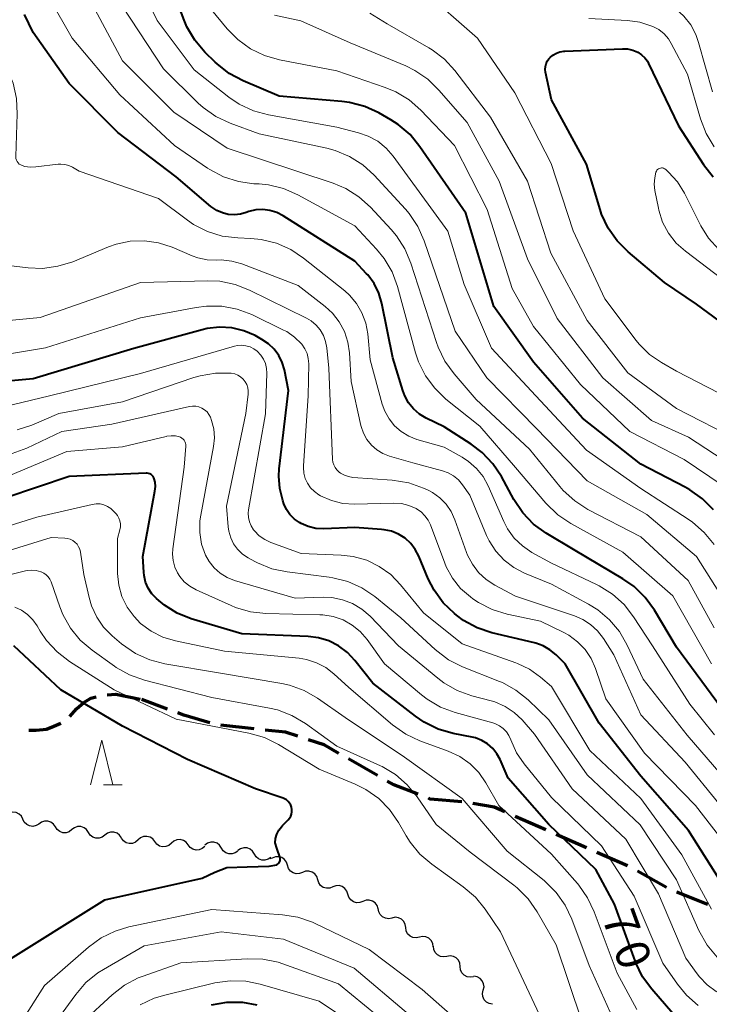
# Model space of a CAD drawing. Units: metres. Extents: x -68000 to -67199, y 31500 to 33000.
# Drawn here: x -67933 to -67855, y 32443 to 32553 of the extents above; entities that cross this region are included whole.
import ezdxf

# ---------------------------------------------------------------- set-up
doc = ezdxf.new("R2010")
doc.units = ezdxf.units.M
for name, color, linetype, lineweight in [('210300_徒歩道', 7, 'Continuous', 70), ('510200_細流', 7, 'Continuous', 30), ('633200_針葉樹林', 7, 'Continuous', 13), ('710100_等高線(計曲線)', 7, 'Continuous', 40), ('710200_等高線(主曲線)', 7, 'Continuous', 13)]:
    doc.layers.add(name, color=color, linetype=linetype, lineweight=lineweight)
doc.styles.add('Style-WORKING', font='MS Gothic.ttf')

msp = doc.modelspace()

# ---------------------------------------------------------------- linework, layer by layer
at = {"layer": '210300_徒歩道', "linetype": 'Continuous', "lineweight": 70}
for p, q in [((-67915.99, 32475.93), (-67918.85, 32477.01)), ((-67906.29, 32473.72), (-67910.02, 32474.13)), ((-67892.45, 32468.48), (-67895.7, 32470.35)), ((-67873.62, 32462.41), (-67877.06, 32463.92)), ((-67869.05, 32460.39), (-67872.48, 32461.9)), ((-67864.48, 32458.37), (-67867.91, 32459.88)), ((-67860.11, 32455.94), (-67863.37, 32457.78)), ((-67855.48, 32454.07), (-67858.97, 32455.42))]:
    msp.add_line(p, q, dxfattribs=at)
at = {"layer": '210300_徒歩道', "linetype": 'Continuous', "lineweight": 70, "flags": 128}
for points in [[(-67926.92, 32475.1), (-67926.16, 32475.97), (-67925.35, 32476.67), (-67924.54, 32477.13), (-67923.97, 32477.29)], [(-67922.74, 32477.52), (-67921.76, 32477.59), (-67919.05, 32477.05)], [(-67911.23, 32474.4), (-67914.13, 32475.23), (-67914.82, 32475.49)], [(-67931.51, 32473.55), (-67930.67, 32473.55), (-67929.52, 32473.66), (-67928.71, 32474.01), (-67927.91, 32474.36)], [(-67901.38, 32472.88), (-67902.76, 32473.33), (-67905.05, 32473.58)], [(-67896.79, 32470.97), (-67898.43, 32471.92), (-67900.19, 32472.49)], [(-67887.93, 32466.39), (-67890.64, 32467.44), (-67891.37, 32467.86)], [(-67883.04, 32465.55), (-67886.56, 32465.86), (-67886.76, 32465.94)], [(-67878.2, 32464.42), (-67879.39, 32464.95), (-67881.81, 32465.35)]]:
    msp.add_lwpolyline(points, dxfattribs=at)
at = {"layer": '510200_細流', "linetype": 'Continuous', "lineweight": 30, "flags": 128}
for points in [[(-67932.17, 32463.6), (-67932.33, 32463.93), (-67932.59, 32464.18), (-67932.92, 32464.35), (-67933.29, 32464.39), (-67933.65, 32464.32), (-67933.96, 32464.13)], [(-67930.37, 32463.06), (-67930.69, 32462.88), (-67931.05, 32462.8), (-67931.41, 32462.85), (-67931.74, 32463.01), (-67932.01, 32463.27), (-67932.17, 32463.6)], [(-67928.53, 32462.73), (-67928.73, 32463.04), (-67929.02, 32463.26), (-67929.37, 32463.38), (-67929.74, 32463.38), (-67930.09, 32463.26), (-67930.38, 32463.04)], [(-67926.68, 32462.43), (-67926.97, 32462.2), (-67927.32, 32462.09), (-67927.68, 32462.09), (-67928.03, 32462.21), (-67928.32, 32462.43), (-67928.53, 32462.73)], [(-67924.83, 32462.12), (-67925.03, 32462.43), (-67925.32, 32462.65), (-67925.67, 32462.77), (-67926.04, 32462.77), (-67926.39, 32462.65), (-67926.68, 32462.43)], [(-67922.98, 32461.81), (-67923.27, 32461.59), (-67923.62, 32461.47), (-67923.99, 32461.47), (-67924.33, 32461.59), (-67924.62, 32461.82), (-67924.83, 32462.12)], [(-67921.13, 32461.51), (-67921.33, 32461.81), (-67921.62, 32462.04), (-67921.97, 32462.15), (-67922.34, 32462.15), (-67922.69, 32462.04), (-67922.98, 32461.81)], [(-67919.27, 32461.28), (-67919.54, 32461.03), (-67919.88, 32460.89), (-67920.25, 32460.87), (-67920.6, 32460.96), (-67920.91, 32461.17), (-67921.13, 32461.46)], [(-67917.4, 32461.1), (-67917.63, 32461.39), (-67917.93, 32461.59), (-67918.29, 32461.68), (-67918.65, 32461.66), (-67918.99, 32461.52), (-67919.27, 32461.28)], [(-67915.54, 32460.92), (-67915.81, 32460.67), (-67916.15, 32460.53), (-67916.52, 32460.51), (-67916.87, 32460.6), (-67917.18, 32460.81), (-67917.4, 32461.1)], [(-67913.67, 32460.74), (-67913.89, 32461.03), (-67914.2, 32461.23), (-67914.55, 32461.33), (-67914.92, 32461.3), (-67915.26, 32461.16), (-67915.54, 32460.92)], [(-67911.8, 32460.56), (-67912.08, 32460.32), (-67912.42, 32460.18), (-67912.78, 32460.15), (-67913.14, 32460.24), (-67913.45, 32460.45), (-67913.67, 32460.74)], [(-67909.94, 32460.37), (-67910.14, 32460.68), (-67910.43, 32460.9), (-67910.77, 32461.03), (-67911.14, 32461.03), (-67911.49, 32460.92), (-67911.78, 32460.7)], [(-67908.09, 32460.04), (-67908.39, 32459.82), (-67908.74, 32459.71), (-67909.1, 32459.71), (-67909.45, 32459.83), (-67909.74, 32460.06), (-67909.94, 32460.37)], [(-67906.25, 32459.7), (-67906.44, 32460.01), (-67906.72, 32460.25), (-67907.07, 32460.38), (-67907.43, 32460.39), (-67907.79, 32460.29), (-67908.09, 32460.08)], [(-67904.41, 32459.33), (-67904.71, 32459.12), (-67905.06, 32459.01), (-67905.43, 32459.03), (-67905.77, 32459.16), (-67906.06, 32459.39), (-67906.25, 32459.7)], [(-67904.24, 32459.25), (-67904.5, 32459.15)], [(-67902.54, 32458.44), (-67902.66, 32458.79), (-67902.88, 32459.09), (-67903.18, 32459.3), (-67903.53, 32459.4), (-67903.9, 32459.38), (-67904.24, 32459.25)], [(-67900.85, 32457.64), (-67901.19, 32457.51), (-67901.56, 32457.49), (-67901.91, 32457.59), (-67902.21, 32457.8), (-67902.43, 32458.1), (-67902.54, 32458.44)], [(-67899.16, 32456.83), (-67899.27, 32457.18), (-67899.49, 32457.48), (-67899.79, 32457.69), (-67900.14, 32457.79), (-67900.51, 32457.78), (-67900.85, 32457.64)], [(-67897.47, 32456.02), (-67897.81, 32455.89), (-67898.18, 32455.87), (-67898.53, 32455.97), (-67898.83, 32456.19), (-67899.05, 32456.48), (-67899.16, 32456.83)], [(-67895.78, 32455.21), (-67895.89, 32455.56), (-67896.11, 32455.85), (-67896.41, 32456.06), (-67896.76, 32456.17), (-67897.13, 32456.15), (-67897.47, 32456.02)], [(-67894.09, 32454.39), (-67894.43, 32454.26), (-67894.8, 32454.25), (-67895.15, 32454.35), (-67895.45, 32454.56), (-67895.67, 32454.86), (-67895.78, 32455.21)], [(-67892.4, 32453.58), (-67892.51, 32453.93), (-67892.73, 32454.23), (-67893.03, 32454.44), (-67893.38, 32454.54), (-67893.75, 32454.53), (-67894.09, 32454.39)], [(-67890.85, 32452.54), (-67891.2, 32452.46), (-67891.57, 32452.51), (-67891.9, 32452.67), (-67892.16, 32452.92), (-67892.33, 32453.25), (-67892.38, 32453.61)], [(-67889.31, 32451.47), (-67889.36, 32451.83), (-67889.53, 32452.16), (-67889.79, 32452.41), (-67890.12, 32452.57), (-67890.49, 32452.62), (-67890.85, 32452.54)], [(-67887.77, 32450.4), (-67888.13, 32450.32), (-67888.49, 32450.36), (-67888.82, 32450.52), (-67889.09, 32450.78), (-67889.25, 32451.1), (-67889.31, 32451.47)], [(-67886.23, 32449.33), (-67886.28, 32449.69), (-67886.45, 32450.01), (-67886.71, 32450.27), (-67887.04, 32450.43), (-67887.41, 32450.47), (-67887.77, 32450.4)], [(-67884.7, 32448.24), (-67885.06, 32448.18), (-67885.42, 32448.24), (-67885.75, 32448.42), (-67886, 32448.68), (-67886.15, 32449.01), (-67886.19, 32449.38)], [(-67883.2, 32447.11), (-67883.24, 32447.47), (-67883.4, 32447.81), (-67883.65, 32448.08), (-67883.97, 32448.25), (-67884.33, 32448.31), (-67884.7, 32448.24)], [(-67881.71, 32445.97), (-67882.07, 32445.91), (-67882.44, 32445.97), (-67882.76, 32446.15), (-67883.01, 32446.41), (-67883.17, 32446.74), (-67883.2, 32447.11)], [(-67880.63, 32444.46), (-67880.54, 32444.82), (-67880.58, 32445.18), (-67880.73, 32445.51), (-67880.98, 32445.78), (-67881.3, 32445.96), (-67881.67, 32446.02)], [(-67879.59, 32442.9), (-67879.95, 32442.96), (-67880.27, 32443.13), (-67880.52, 32443.4), (-67880.67, 32443.74), (-67880.71, 32444.1), (-67880.63, 32444.46)]]:
    msp.add_lwpolyline(points, dxfattribs=at)
at = {"layer": '633200_針葉樹林', "linetype": 'Continuous', "lineweight": 13}
msp.add_line((-67923.12, 32467.44), (-67921.04, 32467.44), dxfattribs=at)
at = {"layer": '633200_針葉樹林', "linetype": 'Continuous', "lineweight": 13, "flags": 128}
msp.add_lwpolyline([(-67924.58, 32467.44), (-67923.33, 32472.44), (-67922.08, 32467.44)], dxfattribs=at)
at = {"layer": '710100_等高線(計曲線)', "linetype": 'Continuous', "lineweight": 40, "flags": 128}
for points, elevation in [([(-67854.85, 32498.21), (-67856.07, 32499.46), (-67857.48, 32500.47), (-67858.03, 32500.78), (-67863, 32503.32), (-67869.52, 32508.48), (-67875, 32514.76), (-67879.45, 32521), (-67882.58, 32531.42), (-67887.71, 32538.87), (-67888.82, 32540.22), (-67890.15, 32541.35), (-67890.96, 32541.87), (-67892.32, 32542.65), (-67893.9, 32543.38), (-67895.59, 32543.83), (-67896.46, 32543.94), (-67903.46, 32544.54), (-67907.52, 32546.26), (-67909.06, 32547.07), (-67910.43, 32548.14), (-67910.64, 32548.34), (-67911.78, 32549.46), (-67912.91, 32550.79), (-67913.8, 32552.29), (-67914.12, 32553.05), (-67916.54, 32559.46)], 100), ([(-67862.48, 32488.42), (-67863.73, 32489.64), (-67865, 32490.52), (-67870.34, 32493.66), (-67873.58, 32495.6), (-67874.99, 32496.63), (-67876.2, 32497.89), (-67877.19, 32499.37), (-67878.59, 32501.94), (-67879.56, 32503.39), (-67880.76, 32504.65), (-67881.97, 32505.56), (-67885, 32507.5), (-67887, 32508.48), (-67887.76, 32508.93), (-67888.43, 32509.52), (-67888.99, 32510.21), (-67889.42, 32510.99), (-67889.64, 32511.59), (-67890.75, 32515.25), (-67891.97, 32521.33), (-67892.31, 32522.48), (-67892.84, 32523.55), (-67893.55, 32524.51), (-67893.68, 32524.65), (-67895, 32526.07), (-67903.03, 32531.13), (-67903.74, 32531.5), (-67904.51, 32531.74), (-67905.3, 32531.84), (-67906.1, 32531.8), (-67906.88, 32531.62), (-67907.17, 32531.52), (-67907.82, 32531.33), (-67908.49, 32531.25), (-67909.17, 32531.29), (-67909.83, 32531.45), (-67910.45, 32531.72), (-67911.01, 32532.09), (-67911.11, 32532.17), (-67915, 32535.48), (-67921.54, 32540.46), (-67927, 32545.94), (-67931, 32551.66), (-67932, 32553.68)], 90), ([(-67869.08, 32536.92), (-67873, 32544.13), (-67873.64, 32547.21), (-67873.68, 32547.52), (-67873.66, 32547.84), (-67873.59, 32548.14), (-67873.46, 32548.43), (-67873.29, 32548.69), (-67873.15, 32548.85), (-67872.82, 32549.13), (-67872.44, 32549.34), (-67872.04, 32549.49), (-67871.61, 32549.57), (-67871.5, 32549.57), (-67865.04, 32549.84), (-67864.46, 32549.81), (-67863.89, 32549.69), (-67863.31, 32549.44), (-67862.9, 32549.17), (-67862.54, 32548.83), (-67862.25, 32548.43), (-67862.11, 32548.17), (-67858.78, 32541.22), (-67855.97, 32536.87), (-67854.89, 32535.5)], 110), ([(-67850.96, 32517), (-67856.74, 32521.26), (-67860.32, 32523.68), (-67864.39, 32527.09), (-67865.62, 32528.32), (-67866.63, 32529.74), (-67867.37, 32531.32), (-67867.54, 32531.85), (-67869.08, 32536.92)], 110), ([(-67903.41, 32500.61), (-67903.52, 32501.99), (-67903.46, 32502.82), (-67902.42, 32511.58), (-67902.89, 32513.88), (-67903.13, 32514.72), (-67903.52, 32515.5), (-67904.04, 32516.21), (-67904.67, 32516.81), (-67905.41, 32517.3), (-67906.17, 32517.72), (-67907.44, 32518.27), (-67908.78, 32518.6), (-67910.16, 32518.68), (-67911.54, 32518.53), (-67912.1, 32518.39), (-67919.73, 32516.27), (-67931, 32512.88), (-67936.03, 32512.45)], 80), ([(-67897.91, 32483.55), (-67899.08, 32483.9), (-67900.22, 32484.04), (-67907.66, 32484.34), (-67913.32, 32486.04), (-67914.88, 32486.66), (-67916.3, 32487.54), (-67916.94, 32488.06), (-67917.21, 32488.3), (-67917.72, 32488.84), (-67918.13, 32489.46), (-67918.42, 32490.14), (-67918.6, 32490.86), (-67918.63, 32491.24), (-67918.74, 32493), (-67917.38, 32500.31), (-67917.33, 32500.82), (-67917.37, 32501.34), (-67917.45, 32501.68), (-67917.51, 32501.82), (-67917.59, 32501.96), (-67917.69, 32502.07), (-67917.81, 32502.17), (-67917.95, 32502.25), (-67918.1, 32502.3), (-67918.25, 32502.32), (-67918.35, 32502.32), (-67927, 32501.96), (-67937.64, 32498.36)], 70), ([(-67853.79, 32456.25), (-67857.66, 32462.34), (-67863, 32468.43), (-67867.65, 32474.35), (-67871.47, 32481), (-67872.48, 32482), (-67873.16, 32482.56), (-67873.92, 32483), (-67874.75, 32483.3), (-67874.87, 32483.33), (-67879.66, 32484.47), (-67881.31, 32485.02), (-67882.84, 32485.85), (-67883.63, 32486.43), (-67883.85, 32486.61), (-67885.1, 32487.82), (-67886.13, 32489.23), (-67886.78, 32490.52), (-67887.84, 32493.05), (-67888.23, 32493.8), (-67888.75, 32494.47), (-67889.38, 32495.05), (-67890.1, 32495.5), (-67890.89, 32495.82), (-67891.72, 32496), (-67892, 32496.03), (-67895, 32496.24), (-67898.48, 32496.11), (-67899.36, 32496.15), (-67900.21, 32496.35), (-67901.01, 32496.69), (-67901.21, 32496.79), (-67901.77, 32497.19), (-67902.26, 32497.69), (-67902.65, 32498.26), (-67902.95, 32498.91), (-67903.07, 32499.27), (-67903.41, 32500.61)], 80), ([(-67853.97, 32476.03), (-67859, 32482.84), (-67861.47, 32487), (-67862.48, 32488.42)], 90), ([(-67859.41, 32441.85), (-67861.77, 32444.56), (-67862.8, 32445.97), (-67863.56, 32447.53), (-67863.63, 32447.73), (-67865.92, 32454.08), (-67868.02, 32457.98), (-67873.27, 32463), (-67877.82, 32468.18), (-67878.73, 32470.27), (-67879.1, 32470.93), (-67879.57, 32471.53), (-67880.15, 32472.03), (-67880.8, 32472.42), (-67881.5, 32472.7), (-67881.88, 32472.79), (-67884, 32473.21), (-67885.68, 32473.69), (-67887.24, 32474.46), (-67888.21, 32475.12), (-67893, 32478.84), (-67895, 32481.38), (-67895.84, 32482.27), (-67896.82, 32483), (-67897.91, 32483.55)], 70), ([(-67903.74, 32461.91), (-67903.52, 32462.36), (-67903.23, 32462.76), (-67903.1, 32462.9), (-67902.47, 32463.53), (-67902.31, 32463.72), (-67902.18, 32463.95), (-67902.09, 32464.18), (-67902.05, 32464.44), (-67902.05, 32464.69), (-67902.09, 32464.94), (-67902.18, 32465.18), (-67902.31, 32465.4), (-67902.47, 32465.59), (-67902.66, 32465.76), (-67902.89, 32465.89), (-67903.03, 32465.94), (-67906.12, 32467), (-67913.72, 32470.28), (-67921, 32474.03), (-67927.92, 32478.08), (-67933.19, 32483)], 60), ([(-67934.77, 32447.23), (-67923, 32454.58), (-67912.09, 32457), (-67910.66, 32457.69), (-67909.32, 32458.19), (-67907.06, 32458.27), (-67904.61, 32458.35), (-67903.73, 32458.5), (-67903.49, 32458.71), (-67903.36, 32458.97), (-67903.37, 32459.27), (-67903.75, 32460.37), (-67903.93, 32460.94), (-67903.88, 32461.43), (-67903.74, 32461.91)], 60), ([(-67911.04, 32442.81), (-67909.32, 32443.11), (-67907.58, 32443.11), (-67905.98, 32442.84)], 70)]:
    msp.add_lwpolyline(points, dxfattribs=dict(at, elevation=elevation))
at = {"layer": '710200_等高線(主曲線)', "linetype": 'Continuous', "lineweight": 13, "flags": 128}
for points, elevation in [([(-67884.81, 32565.21), (-67883.66, 32563.77), (-67879.06, 32559), (-67874.69, 32556.72), (-67873.08, 32556.05), (-67871.38, 32555.68), (-67869.92, 32555.59), (-67863.4, 32555.69), (-67862.17, 32555.6), (-67860.98, 32555.3), (-67859.86, 32554.79), (-67859.08, 32554.29), (-67858.16, 32553.47), (-67857.4, 32552.51), (-67856.82, 32551.43), (-67856.51, 32550.54), (-67854.97, 32545)], 106), ([(-67874.72, 32511), (-67879.69, 32516.31), (-67882.78, 32523.44), (-67884.58, 32529.42), (-67890.71, 32537.81), (-67891.51, 32538.72), (-67892.44, 32539.48), (-67893.5, 32540.06), (-67894.59, 32540.44), (-67897, 32541.06), (-67904.67, 32542.43), (-67906.36, 32542.88), (-67907.94, 32543.62), (-67909.1, 32544.41), (-67913, 32547.48), (-67917.12, 32553), (-67921.05, 32560.95)], 98), ([(-67851.9, 32510.1), (-67859, 32513.75), (-67860.67, 32514.71), (-67862.01, 32515.63), (-67863.16, 32516.77), (-67863.5, 32517.19), (-67867, 32521.84), (-67870.56, 32529.44), (-67873.03, 32537), (-67877.1, 32544.9), (-67881.26, 32551), (-67887.51, 32556.49)], 108), ([(-67855.09, 32481), (-67859.39, 32488.61), (-67865, 32493.49), (-67870.81, 32496.69), (-67872.26, 32497.66), (-67873.61, 32498.98), (-67877, 32502.98), (-67881, 32507.58), (-67884.8, 32510.62), (-67886.06, 32511.83), (-67887.1, 32513.23), (-67887.87, 32514.79), (-67888.2, 32515.8), (-67890.23, 32523.22), (-67890.83, 32524.85), (-67891.71, 32526.36), (-67892.56, 32527.4), (-67895, 32530.02), (-67901.39, 32533.5), (-67902.99, 32534.19), (-67904.68, 32534.6), (-67905.7, 32534.7), (-67906.3, 32534.73), (-67908.03, 32534.96), (-67909.69, 32535.49), (-67911.23, 32536.3), (-67911.48, 32536.47), (-67915.19, 32539), (-67921.31, 32544.69), (-67926.66, 32551), (-67929.15, 32555.43)], 92), ([(-67854.78, 32485.01), (-67857.69, 32490.31), (-67863, 32495.2), (-67868.92, 32498.28), (-67870.39, 32499.22), (-67871.68, 32500.4), (-67872.07, 32500.85), (-67875.44, 32505), (-67881.41, 32510.59), (-67883.89, 32513.45), (-67884.91, 32514.87), (-67885.68, 32516.43), (-67885.86, 32516.95), (-67888.72, 32525.84), (-67889.4, 32527.44), (-67890.34, 32528.91), (-67890.92, 32529.59), (-67893.25, 32532.09), (-67894.54, 32533.26), (-67896.02, 32534.18), (-67897.44, 32534.78), (-67909.31, 32538.69), (-67915.26, 32542.74), (-67921, 32548.48), (-67924.65, 32555.35)], 94), ([(-67931.95, 32536.67), (-67932.25, 32536.75), (-67932.41, 32536.83), (-67932.57, 32536.93), (-67932.7, 32537.05), (-67932.81, 32537.2), (-67932.89, 32537.36), (-67932.95, 32537.54), (-67932.97, 32537.72), (-67932.97, 32537.79), (-67932.79, 32542.54), (-67932.88, 32544.28), (-67933.27, 32545.98), (-67933.94, 32547.58), (-67934.03, 32547.74), (-67936.93, 32553), (-67937.97, 32554.07)], 88), ([(-67852.2, 32485.8), (-67856.75, 32493), (-67862.3, 32497.7), (-67869, 32501.46), (-67874.66, 32507.34), (-67880.22, 32513), (-67883.77, 32518.23), (-67887.25, 32528.35), (-67887.95, 32529.94), (-67888.93, 32531.39), (-67889.34, 32531.86), (-67892.83, 32535.67), (-67894.12, 32536.85), (-67895.59, 32537.78), (-67897.2, 32538.45), (-67898.13, 32538.69), (-67905.7, 32540.3), (-67908.97, 32541.5), (-67910.55, 32542.24), (-67911.97, 32543.24), (-67912.54, 32543.76), (-67916.42, 32547.58), (-67921, 32554.58)], 96), ([(-67853.87, 32501), (-67858.14, 32503.86), (-67864.21, 32507), (-67869.73, 32512.27), (-67875, 32518.75), (-67877.4, 32523), (-67880.17, 32531.83), (-67883.85, 32539), (-67887.61, 32542.95), (-67888.92, 32544.1), (-67890.4, 32545.01), (-67891.6, 32545.5), (-67897, 32547.36), (-67903.45, 32548.59), (-67905.13, 32549.07), (-67906.7, 32549.83), (-67908.11, 32550.85), (-67909.3, 32552.06), (-67911.05, 32554.2)], 102), ([(-67852.81, 32503.19), (-67857.65, 32506.35), (-67861.78, 32508.22), (-67867.25, 32513), (-67872.36, 32519.64), (-67875.69, 32526.31), (-67878.85, 32535), (-67882.43, 32541.57), (-67885.58, 32545.21), (-67886.83, 32546.42), (-67888.27, 32547.4), (-67889.31, 32547.91), (-67895.52, 32550.48), (-67901.03, 32552.97), (-67904.01, 32553.59)], 104), ([(-67852, 32506), (-67859, 32509.57), (-67864.43, 32513.57), (-67869, 32519.43), (-67873.05, 32526.95), (-67875.67, 32535), (-67879.81, 32542.19), (-67883.79, 32547.38), (-67884.96, 32548.66), (-67886.35, 32549.72), (-67886.73, 32549.95), (-67891.37, 32552.63), (-67893.34, 32553.82)], 106), ([(-67868.79, 32553.21), (-67864.49, 32553), (-67863.09, 32552.81), (-67861.64, 32552.33), (-67860.98, 32551.97)], 108), ([(-67860.98, 32551.97), (-67860.39, 32551.5), (-67859.9, 32550.94), (-67859.57, 32550.41), (-67857.76, 32547), (-67856.31, 32541.98), (-67855.68, 32540.36), (-67854.78, 32538.86)], 108), ([(-67854.73, 32473.06), (-67857.51, 32476.49), (-67861.68, 32483), (-67863.79, 32486.26), (-67864.86, 32487.64), (-67866.15, 32488.8), (-67867.63, 32489.73), (-67867.93, 32489.87), (-67873, 32492.26), (-67875.17, 32493.46), (-67876.23, 32494.18), (-67877.15, 32495.07), (-67877.9, 32496.1), (-67878.33, 32496.93), (-67880.07, 32500.9), (-67880.64, 32501.94), (-67881.37, 32502.86), (-67882.26, 32503.64), (-67882.99, 32504.11), (-67885, 32505.23), (-67888.05, 32506.11), (-67888.97, 32506.47), (-67889.81, 32506.98), (-67890.55, 32507.63), (-67891.17, 32508.4), (-67891.64, 32509.27), (-67891.93, 32510.06), (-67893.27, 32515), (-67893.55, 32517.94), (-67893.77, 32519.13), (-67894.2, 32520.27), (-67894.82, 32521.32), (-67895.61, 32522.25), (-67896.13, 32522.72), (-67900.73, 32526.41), (-67902.18, 32527.38), (-67903.78, 32528.08), (-67905.47, 32528.5), (-67906.65, 32528.61), (-67908.11, 32528.66), (-67909.84, 32528.87), (-67911.51, 32529.38), (-67913.06, 32530.17), (-67913.74, 32530.63), (-67917, 32533.06), (-67925.86, 32536.14), (-67926.6, 32536.57), (-67927.01, 32536.76), (-67927.45, 32536.88), (-67927.9, 32536.92), (-67928.2, 32536.9), (-67930.71, 32536.6), (-67931.33, 32536.58), (-67931.95, 32536.67)], 88), ([(-67853.92, 32524.08), (-67858, 32527.16), (-67859.03, 32528.09), (-67859.89, 32529.19), (-67860.54, 32530.43), (-67860.97, 32531.75), (-67861.02, 32532), (-67861.41, 32533.95), (-67861.48, 32534.67), (-67861.43, 32535.4), (-67861.29, 32536.02), (-67861.24, 32536.13), (-67861.18, 32536.23), (-67861.1, 32536.32), (-67861, 32536.39), (-67860.9, 32536.44), (-67860.78, 32536.48), (-67860.67, 32536.49), (-67860.55, 32536.49), (-67860.43, 32536.46), (-67860.32, 32536.41), (-67860.22, 32536.35), (-67860.18, 32536.31), (-67859.87, 32536.02)], 112), ([(-67859.87, 32536.02), (-67858.89, 32534.94), (-67858.1, 32533.66), (-67856.26, 32530.02), (-67855.41, 32528.63), (-67854.25, 32527.35)], 112), ([(-67895.42, 32512.58), (-67895.6, 32515.79), (-67895.77, 32517.01), (-67896.16, 32518.18), (-67896.74, 32519.27), (-67897.5, 32520.24), (-67898.31, 32520.98), (-67901.33, 32523.33), (-67907.64, 32525.75), (-67908.78, 32526.07), (-67909.95, 32526.19), (-67910.45, 32526.18), (-67911.52, 32526.22), (-67912.58, 32526.43), (-67913.23, 32526.67), (-67915.45, 32527.62), (-67916.97, 32528.12), (-67918.55, 32528.35), (-67920.14, 32528.3), (-67921.71, 32527.97), (-67922.57, 32527.67), (-67926.59, 32526), (-67928.25, 32525.48), (-67929.98, 32525.25), (-67931.59, 32525.31), (-67936.33, 32525.87)], 86), ([(-67908.41, 32523.46), (-67910.11, 32523.81), (-67911.47, 32523.86), (-67919, 32523.67), (-67930.24, 32519.76), (-67934.49, 32519.33)], 84), ([(-67854.24, 32465.37), (-67858.02, 32469.98), (-67863, 32475.29), (-67866.02, 32481.98), (-67867.18, 32483.82), (-67867.82, 32484.67), (-67868.6, 32485.39), (-67869.49, 32485.97), (-67870.4, 32486.36), (-67877, 32488.57), (-67879.31, 32489.79), (-67880.29, 32490.42), (-67881.14, 32491.21), (-67881.84, 32492.13), (-67882.38, 32493.17), (-67882.49, 32493.46), (-67883.79, 32497.11), (-67884.21, 32498.03), (-67884.78, 32498.86), (-67885.49, 32499.57), (-67886.31, 32500.15), (-67886.8, 32500.41), (-67887.33, 32500.66), (-67888.97, 32501.25), (-67890.84, 32501.56), (-67895.21, 32501.86), (-67895.7, 32501.94), (-67896.16, 32502.1), (-67896.6, 32502.34), (-67896.77, 32502.46), (-67897.01, 32502.69), (-67897.21, 32502.95), (-67897.36, 32503.25), (-67897.45, 32503.57), (-67897.49, 32503.87), (-67897.93, 32514.07), (-67898.14, 32516.36), (-67898.27, 32517.07), (-67898.52, 32517.75), (-67898.88, 32518.37), (-67899.34, 32518.91), (-67899.89, 32519.37), (-67900.42, 32519.69), (-67906.78, 32522.83), (-67908.41, 32523.46)], 84), ([(-67900.23, 32511), (-67900.17, 32514.57), (-67900.21, 32515.16), (-67900.35, 32515.73), (-67900.59, 32516.26), (-67900.92, 32516.75), (-67900.98, 32516.82), (-67901.75, 32517.57), (-67902.63, 32518.18), (-67902.97, 32518.35), (-67906.54, 32520.08), (-67908.17, 32520.69), (-67909.88, 32521.02), (-67911.62, 32521.04), (-67912.76, 32520.89), (-67919, 32519.7), (-67929.63, 32516.37), (-67934.35, 32515.57)], 82), ([(-67868.7, 32471.3), (-67873, 32478.44), (-67874.22, 32479.5), (-67875.45, 32480.38), (-67876.8, 32481.03), (-67876.97, 32481.1), (-67883, 32483.24), (-67887.32, 32486.68), (-67889.89, 32489.84), (-67890.98, 32490.97), (-67892.26, 32491.89), (-67893.67, 32492.58), (-67895.19, 32493.01), (-67896.53, 32493.16), (-67901, 32493.33), (-67904.39, 32494.57), (-67905.08, 32494.89), (-67905.7, 32495.32), (-67906.24, 32495.86), (-67906.35, 32496), (-67906.62, 32496.42), (-67906.81, 32496.88), (-67906.92, 32497.37), (-67906.94, 32497.86), (-67906.9, 32498.24), (-67905, 32508.96), (-67904.85, 32513.51), (-67904.88, 32514.06), (-67905.01, 32514.59), (-67905.22, 32515.1), (-67905.52, 32515.55), (-67905.92, 32515.98), (-67906.31, 32516.26), (-67906.73, 32516.47), (-67907.19, 32516.6), (-67907.66, 32516.65), (-67908.13, 32516.62), (-67908.47, 32516.54), (-67919, 32513.49), (-67929.17, 32511), (-67934.31, 32509.74)], 78), ([(-67907.28, 32512.57), (-67907.51, 32512.86), (-67907.79, 32513.1), (-67908.1, 32513.3), (-67908.45, 32513.43), (-67908.85, 32513.51), (-67910.6, 32513.53), (-67912.32, 32513.24), (-67913.04, 32513.02), (-67921, 32510.32), (-67928.15, 32509), (-67931.17, 32507.72), (-67932.82, 32507.18)], 76), ([(-67854.45, 32448.17), (-67855.56, 32449.51), (-67856.49, 32451.15), (-67859, 32456.82), (-67863.04, 32462.96), (-67869, 32468.57), (-67873.27, 32474.73), (-67875.6, 32476.96), (-67876.96, 32478.05), (-67878.48, 32478.89), (-67878.8, 32479.02), (-67882.94, 32480.67), (-67884.5, 32481.45), (-67886, 32482.6), (-67889.86, 32486.14), (-67892.76, 32488.51), (-67894.2, 32489.49), (-67895.79, 32490.21), (-67897.48, 32490.63), (-67897.86, 32490.69), (-67902.58, 32491.27), (-67904.28, 32491.63), (-67905.9, 32492.28), (-67906.19, 32492.44), (-67906.96, 32492.86), (-67907.58, 32493.28), (-67908.13, 32493.81), (-67908.57, 32494.41), (-67908.9, 32495.09), (-67909.11, 32495.82), (-67909.18, 32496.31), (-67909.36, 32498.64), (-67907.19, 32509), (-67906.94, 32511.16), (-67906.93, 32511.53), (-67906.99, 32511.89), (-67907.1, 32512.24), (-67907.28, 32512.57)], 76), ([(-67854.04, 32468.65), (-67857.81, 32473), (-67862.73, 32479.27), (-67864.5, 32483.07), (-67865.37, 32484.59), (-67866.48, 32485.93), (-67867.81, 32487.05), (-67868.84, 32487.68), (-67873, 32489.92), (-67876, 32491.15), (-67877.21, 32491.78), (-67878.29, 32492.6), (-67879.22, 32493.6), (-67879.95, 32494.75), (-67880.25, 32495.37), (-67882.12, 32499.88), (-67882.96, 32501.04), (-67883.41, 32501.57), (-67883.96, 32502.02), (-67884.57, 32502.37), (-67885.17, 32502.59), (-67888.51, 32503.49), (-67891.12, 32504.25), (-67891.87, 32504.53), (-67892.55, 32504.95), (-67893.15, 32505.47), (-67893.65, 32506.09), (-67894.04, 32506.79), (-67894.3, 32507.55), (-67894.32, 32507.66), (-67895.42, 32512.58)], 86), ([(-67862.56, 32471), (-67866.92, 32477.08), (-67868.07, 32480.47), (-67868.56, 32481.58), (-67869.23, 32482.59), (-67870.07, 32483.47), (-67871.05, 32484.19), (-67871.61, 32484.5), (-67874.22, 32485.78), (-67877.95, 32486.56), (-67879.61, 32487.06), (-67881.17, 32487.85), (-67881.81, 32488.28), (-67882.07, 32488.47), (-67883.16, 32489.43), (-67884.07, 32490.56), (-67884.76, 32491.83), (-67884.94, 32492.26), (-67886.54, 32496.53), (-67886.8, 32497.08), (-67887.16, 32497.57), (-67887.59, 32498), (-67888.1, 32498.35), (-67888.15, 32498.38), (-67888.95, 32498.72), (-67889.79, 32498.92), (-67890.62, 32498.97), (-67895.03, 32498.87), (-67896.34, 32498.95), (-67897.62, 32499.26), (-67898.83, 32499.79), (-67899.03, 32499.91), (-67899.53, 32500.26), (-67899.96, 32500.7), (-67900.3, 32501.2), (-67900.55, 32501.75), (-67900.71, 32502.34), (-67900.75, 32502.95), (-67900.75, 32503.15), (-67900.23, 32511)], 82), ([(-67854.79, 32494.33), (-67855.88, 32495.69), (-67857.19, 32496.84), (-67857.69, 32497.18), (-67863, 32500.61), (-67869.08, 32504.92), (-67874.72, 32511)], 98), ([(-67878.19, 32476.23), (-67879.31, 32476.72), (-67879.75, 32476.85), (-67881.9, 32477.42), (-67883.54, 32478.01), (-67885.05, 32478.87), (-67885.72, 32479.38), (-67890.1, 32483), (-67893.29, 32486.31), (-67894.21, 32487.11), (-67895.25, 32487.74), (-67896.38, 32488.17), (-67897.58, 32488.41), (-67898.56, 32488.44), (-67901.67, 32488.33), (-67908.47, 32490.33), (-67909.31, 32490.66), (-67910.07, 32491.13), (-67910.75, 32491.72), (-67911.31, 32492.43), (-67911.71, 32493.15), (-67912.15, 32494.39), (-67912.36, 32495.68), (-67912.35, 32496.98), (-67912.25, 32497.63), (-67910.81, 32505.31), (-67910.71, 32506.3), (-67910.79, 32507.28), (-67911.03, 32508.24), (-67911.16, 32508.58), (-67911.33, 32508.9), (-67911.55, 32509.18), (-67911.82, 32509.42), (-67912.12, 32509.61), (-67912.46, 32509.74), (-67912.81, 32509.82), (-67913.17, 32509.83), (-67913.51, 32509.78), (-67922.2, 32507.8), (-67927.8, 32507), (-67931.74, 32505.13), (-67933.38, 32504.53)], 74), ([(-67913.93, 32505.52), (-67913.96, 32505.7), (-67914.02, 32505.86), (-67914.11, 32506.01), (-67914.23, 32506.15), (-67914.36, 32506.26), (-67914.52, 32506.35), (-67914.62, 32506.38), (-67915.08, 32506.5), (-67915.56, 32506.52), (-67916.04, 32506.47), (-67916.13, 32506.45), (-67921, 32505.27), (-67927.24, 32504.76), (-67935, 32501.5)], 72), ([(-67856.55, 32442.76), (-67857.86, 32443.9), (-67858.87, 32445.12), (-67860.52, 32447.48), (-67863.73, 32455), (-67867.39, 32460.61), (-67873, 32466.04), (-67876.06, 32469.79), (-67876.91, 32471.03), (-67877.55, 32472.48), (-67877.75, 32472.95), (-67878.04, 32473.37), (-67878.39, 32473.74), (-67878.8, 32474.05), (-67879.26, 32474.28), (-67879.55, 32474.37), (-67883.78, 32475.54), (-67885.41, 32476.15), (-67886.91, 32477.03), (-67887.55, 32477.53), (-67891.68, 32481), (-67893.63, 32483.71), (-67894.39, 32484.59), (-67895.3, 32485.33), (-67896.32, 32485.91), (-67897.42, 32486.29), (-67898.58, 32486.48), (-67898.92, 32486.49), (-67904.97, 32486.63), (-67906.7, 32486.82), (-67908.37, 32487.31), (-67908.85, 32487.52), (-67912.78, 32489.29), (-67913.47, 32489.68), (-67914.09, 32490.18), (-67914.6, 32490.78), (-67914.84, 32491.16), (-67915.16, 32491.82), (-67915.35, 32492.54), (-67915.42, 32493.27), (-67915.38, 32493.87), (-67914.1, 32503), (-67913.92, 32505.35), (-67913.93, 32505.52)], 72), ([(-67922.02, 32498.08), (-67922.33, 32498.38), (-67922.7, 32498.61), (-67923.1, 32498.78), (-67923.52, 32498.88), (-67923.96, 32498.9), (-67924.42, 32498.83), (-67930.6, 32497.4), (-67941, 32494.16)], 68), ([(-67863.43, 32442.29), (-67865.65, 32446.35), (-67868.19, 32453.24), (-67868.94, 32454.81), (-67869.94, 32456.23), (-67870.09, 32456.41), (-67873, 32459.68), (-67878.88, 32465.12), (-67880.33, 32467.67), (-67881.12, 32468.81), (-67882.1, 32469.8), (-67883.24, 32470.61), (-67884.54, 32471.22), (-67887.73, 32472.39), (-67889.3, 32473.12), (-67890.77, 32474.16), (-67895.67, 32478.33), (-67897.34, 32479.86), (-67898.26, 32480.58), (-67899.3, 32481.12), (-67900.42, 32481.48), (-67901.25, 32481.61), (-67909.58, 32482.42), (-67915.09, 32483.56), (-67916.49, 32483.98), (-67917.8, 32484.64), (-67918.98, 32485.52), (-67919.72, 32486.28), (-67920.5, 32487.34), (-67921.07, 32488.52), (-67921.44, 32489.79), (-67921.57, 32491.1), (-67921.58, 32491.25), (-67921.57, 32495), (-67921.3, 32496), (-67921.24, 32496.33), (-67921.24, 32496.66), (-67921.3, 32496.98), (-67921.41, 32497.29), (-67921.58, 32497.58), (-67921.73, 32497.77), (-67922.02, 32498.08)], 68), ([(-67910.05, 32479.95), (-67916.27, 32480.98), (-67917.96, 32481.42), (-67919.55, 32482.14), (-67921.11, 32483.22), (-67922.15, 32484.11), (-67923.12, 32485.09), (-67923.9, 32486.22), (-67924.48, 32487.47), (-67924.75, 32488.41), (-67925.33, 32491), (-67925.72, 32493.49), (-67925.79, 32493.81), (-67925.92, 32494.1), (-67926.1, 32494.37), (-67926.33, 32494.61), (-67926.59, 32494.8), (-67926.88, 32494.94), (-67927.19, 32495.03), (-67927.47, 32495.06), (-67929, 32495.13), (-67940.37, 32491.63)], 66), ([(-67929.81, 32491.14), (-67930.11, 32491.28), (-67930.15, 32491.3), (-67930.66, 32491.43), (-67931.18, 32491.47), (-67931.7, 32491.42), (-67931.87, 32491.38), (-67941.39, 32489)], 64), ([(-67869.58, 32441), (-67872.45, 32449.55), (-67874.58, 32453.25), (-67875.59, 32454.67), (-67876.82, 32455.91), (-67877.21, 32456.22), (-67882.09, 32459.91), (-67885.9, 32463), (-67888.03, 32466.11), (-67889.13, 32467.46), (-67890.46, 32468.59), (-67891.96, 32469.48), (-67892.13, 32469.56), (-67897, 32471.78), (-67900.54, 32474.33), (-67902.04, 32475.22), (-67903.67, 32475.83), (-67904.57, 32476.04), (-67911, 32477.22), (-67918.56, 32479.16), (-67920.21, 32479.74), (-67921.73, 32480.59), (-67921.9, 32480.71), (-67924.42, 32482.51), (-67925.74, 32483.65), (-67926.85, 32484.99), (-67927.7, 32486.51), (-67928.04, 32487.36), (-67929.01, 32490.15), (-67929.14, 32490.45), (-67929.32, 32490.72), (-67929.55, 32490.95), (-67929.81, 32491.14)], 64), ([(-67874.31, 32441.69), (-67878.68, 32451), (-67880.4, 32453.52), (-67881.5, 32454.87), (-67882.86, 32456.04), (-67886.38, 32458.55), (-67887.71, 32459.68), (-67888.82, 32461.03), (-67889.26, 32461.74), (-67890.12, 32463.24), (-67891.11, 32464.67), (-67892.33, 32465.91), (-67893.76, 32466.92), (-67894.95, 32467.51), (-67899, 32469.2), (-67903.55, 32471.97), (-67905.11, 32472.74), (-67906.87, 32473.24), (-67915, 32474.8), (-67921.93, 32478.07), (-67926.95, 32481.26), (-67928.33, 32482.32), (-67929.51, 32483.61), (-67930.22, 32484.66), (-67930.55, 32485.23), (-67931.04, 32485.92), (-67931.63, 32486.51), (-67932.32, 32486.98), (-67933.08, 32487.33)], 62), ([(-67866.08, 32441.25), (-67868.77, 32447.23), (-67870.7, 32452.41), (-67871.44, 32453.98), (-67872.45, 32455.4), (-67873.82, 32456.73), (-67877.96, 32460.04), (-67883, 32465.92), (-67889.46, 32470.54), (-67896.1, 32475), (-67899.17, 32477.13), (-67900.69, 32478), (-67902.33, 32478.59), (-67903.19, 32478.78), (-67910.05, 32479.95)], 66), ([(-67851, 32442.86), (-67851.67, 32443.09), (-67853.44, 32443.78), (-67854.56, 32444.33), (-67855.57, 32445.06), (-67856.43, 32445.96), (-67856.69, 32446.31), (-67857.94, 32448.06), (-67861, 32455.25), (-67864.65, 32461.35), (-67870.67, 32467), (-67874.88, 32473.12), (-67876.28, 32474.72), (-67877.17, 32475.56), (-67878.19, 32476.23)], 74), ([(-67855.09, 32453.53), (-67858.38, 32459.62), (-67863, 32465.92), (-67868.7, 32471.3)], 78), ([(-67852.12, 32459), (-67856.87, 32465.13), (-67862.56, 32471)], 82), ([(-67932.28, 32440.98), (-67929.74, 32445), (-67924.82, 32449.29), (-67923.41, 32450.31), (-67921.85, 32451.08), (-67920.31, 32451.54), (-67911, 32453.5), (-67903.11, 32452.91), (-67901.39, 32452.63), (-67899.75, 32452.06), (-67899.52, 32451.95), (-67893.38, 32449), (-67887.45, 32444.55), (-67881.19, 32439)], 62), ([(-67929.7, 32439.23), (-67926.25, 32443.99), (-67925.11, 32445.31), (-67923.76, 32446.41), (-67923.15, 32446.79), (-67918.57, 32449.43), (-67909.98, 32451), (-67903, 32450.17), (-67895.09, 32446.91), (-67889, 32441.76)], 64), ([(-67918.69, 32446.04), (-67914.49, 32447.51), (-67907.05, 32447.97), (-67905.31, 32447.93), (-67903.6, 32447.58), (-67903.06, 32447.41), (-67896.83, 32445.17), (-67891, 32440.38)], 66), ([(-67925.43, 32440.94), (-67922.16, 32443.95), (-67920.78, 32445.02), (-67919.24, 32445.83), (-67918.69, 32446.04)], 66), ([(-67919.04, 32442.82), (-67917.47, 32443.57), (-67916.29, 32443.92), (-67910.68, 32445.27), (-67908.96, 32445.52), (-67907.22, 32445.47), (-67905.59, 32445.15), (-67899, 32443.25), (-67892.87, 32439.13)], 68)]:
    msp.add_lwpolyline(points, dxfattribs=dict(at, elevation=elevation))

# ---------------------------------------------------------------- texts
at = {"layer": '710100_等高線(計曲線)', "linetype": 'Continuous', "lineweight": 40, "style": 'Style-WORKING'}
for s, p in [('7', (-67867.4, 32452.65, -10)), ('0', (-67866.12, 32449.13, -10))]:
    msp.add_text(s, height=3.75, rotation=290, dxfattribs=at).set_placement(p)

doc.saveas('drawing.dxf')
